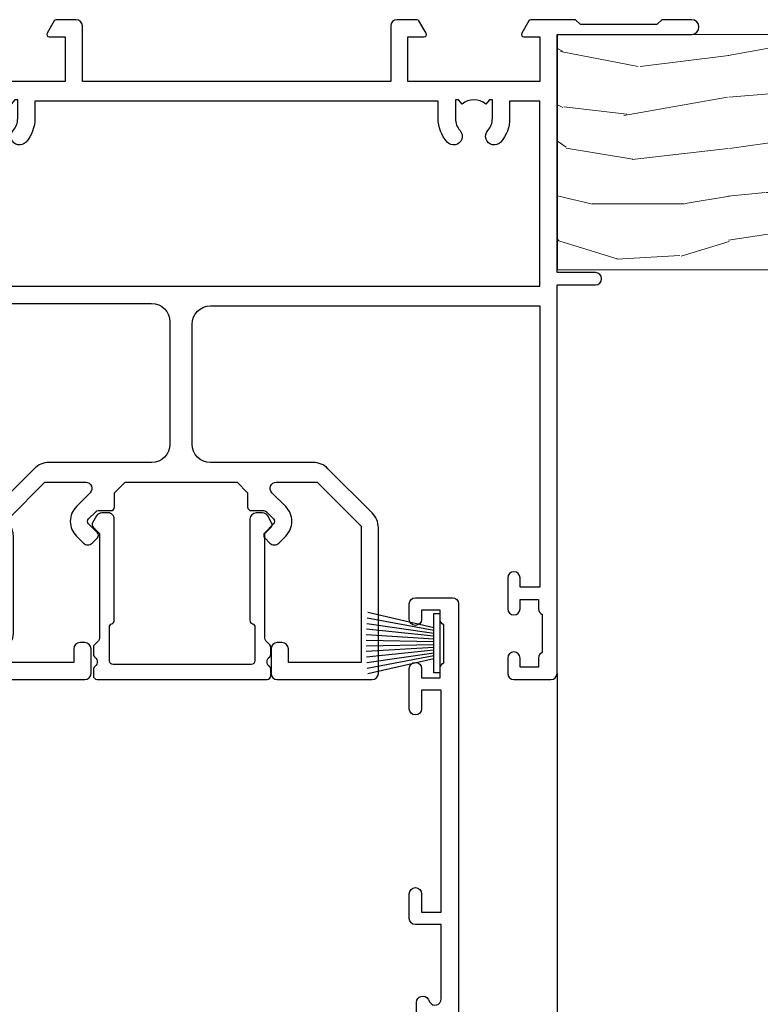
# Model space of a CAD drawing. Units: millimetres. Extents: x 1413 to 9766, y 840 to 2578.
# Drawn here: x 2871 to 2931, y 2366 to 2446 of the extents above; entities that cross this region are included whole.
import ezdxf

# ---------------------------------------------------------------- set-up
doc = ezdxf.new("R2010")
doc.units = ezdxf.units.MM
doc.linetypes.add('Dashed', pattern=[564.4444465637206, 282.2222232818604, -282.2222232818602])
doc.layers.add('Aluminium Systems Ltd Joinery Detail', color=7, linetype='Continuous')

# ---------------------------------------------------------------- blocks, each defined once
blk = doc.blocks.new('U679-21500')
blk.add_lwpolyline([(14.49743404991261, 12.70142814231099, -0.198912367380443), (14.40956608427462, 12.48929610795335), (14.28530201556225, 12.36503203922643, 0.198912367367955), (14.19743404991698, 12.1529000048979), (14.19743404991698, 12.00142814229935, 0.198912367380765), (14.28530201556225, 11.78929610794171), (14.40956608427462, 11.6650320392439, -0.198912367380443), (14.49743404991261, 11.45290000488626), (14.49743404991261, 10.90142814229353, -0.1989123673718746), (14.40956608427462, 10.68929610796499), (14.08530201533051, 10.36503203901532, 0.1989123673775076), (13.99743404968842, 10.15290000466121), (13.9974340496866, 1.675736579534487), (14.50956608403988, 1.163604545172461, -0.3394542588646504), (14.55724167082019, 0.8014725108142784), (14.23884899172629, 0.2500002138647233, -0.2679491924313273), (13.80583628983379, 2.138647232641233e-07), (13.29743404968224, 2.138649506377988e-07, -0.414213562373095), (12.79743404968406, 0.5000002138649506), (12.79743404968406, 8.701558234483969, -0.3178372451977456), (12.99743404968615, 8.98440094695934, 0.3178372451978349), (13.1974340496887, 9.267243659434712), (13.19743404968824, 12.00000021383528, 0.4142135623720961), (12.89743404968897, 12.30000021383523), (1.697434050132074, 12.30000021386593, 0.414213562373872), (1.397434050130983, 12.00000021386597), (1.397434050130528, 9.267243659434712, 0.3178372451978637), (1.597434050133074, 8.984400946959454, -0.3178372451981334), (1.797434050135166, 8.701558234483969), (1.797434050135621, 0.5000002138649506, -0.414213562373095), (1.297434050133347, 2.138649506377988e-07), (0.7890318099817932, 2.138647232641233e-07, -0.2679491924312725), (0.3560191080892992, 0.2500002138647233), (0.03762642899539514, 0.8014725108143921, -0.3394542588645673), (0.08530201577571006, 1.163604545172461), (0.5974340501312554, 1.67573657953676), (0.5974340501308006, 10.15290000466121, 0.1989123673775076), (0.5095660844887107, 10.36503203901532), (0.1853020155446075, 10.68929610796499, -0.1989123673718748), (0.0974340499066102, 10.90142814229353), (0.0974340499066102, 11.45290000488626, -0.1989123673804433), (0.1853020155446075, 11.6650320392439), (0.3095660842569714, 11.78929610794171, 0.1989123673807651), (0.3974340499022446, 12.00142814229935), (0.3974340499022446, 12.1529000048979, 0.1989123673682841), (0.3095660842569714, 12.36503203922643), (0.1853020155446075, 12.48929610795335, -0.198912367380443), (0.0974340499066102, 12.70142814231099), (0.09743404990706495, 13.20000021387659, -0.414213562372762), (0.3974340499072468, 13.50000021387632), (14.19743404991152, 13.50000021387632, -0.414213562372762), (14.4974340499117, 13.20000021387659)], format="xyb", close=True)
blk = doc.blocks.new('U841-22147')
at = {"flags": 128}
for points in [[(2.122649730810735, 78.5001214278728, -0.2679491924308749), (2.295854811567551, 78.40012142787243), (2.873205080757543, 77.40012142787243, -0.5773502691856927), (2.700000000000728, 77.10012142787271), (1.399999999999636, 77.10012142787316), (1.399999999999636, 73.50012142787189), (12.10000000000036, 73.50012142787189), (12.10000000000036, 77.10012142787225), (10.79999999999927, 77.10012142787225, -0.5773502691903106), (10.6267949192428, 77.40012142787243), (11.20414518843245, 78.40012142787153, -0.2679491924308743), (11.37735026918926, 78.50012142787189), (14.22264973080928, 78.50012142787189, -0.267949192432714), (14.39585481156746, 78.40012142787334), (14.97320508075609, 77.40012142787243, -0.57735026919013), (14.79999999999927, 77.10012142787203), (13.5, 77.10012142787225), (13.5, 73.50012142787189), (14.69996950054588, 73.50012142787189, 0.3595827876642037), (14.99456784819859, 73.74344856343107, -0.2637954416801076), (15.18656008831022, 73.96868327017008), (16.59739338831059, 74.48218457016635, -0.08748899999919224), (16.69999938831097, 74.50027677016631, -0.4142140000073606), (16.99999938831024, 74.2002767701634, -0.02181999999553767), (16.99885778831231, 74.17413007016883), (16.79190018831105, 71.80859387016979, -0.1763270000050256), (16.70517378831028, 71.62260857016379), (16.34142078831064, 71.25885547016613, -0.1989119999962821), (16.19999938831097, 71.20027677017158, -0.0655429999993574), (16.14823558831085, 71.20709167016328, -0.2679490000022142), (16.00681418830936, 71.34851297016583), (15.96151478831212, 71.51757287016524, 0.2679489999984207), (15.82009338831085, 71.65899427016127), (13.83814938831165, 72.19005457016563, 0.06554300000047016), (13.76050368831056, 72.20027677016431), (13.59999938831061, 72.20027677016431, 0.6885010989247007), (13.39999965677271, 71.67667005665233, -0.2134221664382654), (13.5, 71.45306295202325), (13.49999999999818, 67.50027677016631, 0.4142135623722072), (13.79999999999927, 67.20027677016431), (14.02092518830977, 67.20027677016431, 0.1378520000008575), (14.17720808831291, 67.24419937016599), (15.69581083752564, 68.17099513917408, -0.5854977655299212), (15.99999938831024, 68.00027681594663), (15.99999938831024, 66.27239331037443, -0.2614335027624576), (15.80837648988199, 65.93095666391862), (14.93883003524411, 65.40027677016413), (12.79999997358982, 65.40027677016413, 0.414213562373095), (12.29999997358982, 64.90027677016413), (12.29999997359005, 61.09999999133864, -0.4142135623734696), (12.09999997359023, 60.8999999913386), (9.999999999998863, 60.89999999133837, 0.4142135623726788), (9.699999999998909, 60.59999999133841), (9.699999999999818, 43.39999999133837, 0.414213562373095), (10.19999999999982, 42.89999999133837), (14.61066620798124, 42.89999999133837), (15.80837648988017, 42.16904332741691, -0.2614335027659593), (15.99999938831024, 41.82760668096019), (15.99999938831024, 40.2997231753878, -0.5854977655373789), (15.69581083752746, 40.12900485216763), (14.17720808831473, 41.05580062116936, 0.1378520000010726), (14.02092518831159, 41.09972322117104), (13.79999999999927, 41.09972322117104, 0.414213562373095), (13.5, 40.79972322116813), (13.49999999999818, 36.84693703931119, -0.2134221664344196), (13.39999965676907, 36.62332993469121, 0.6885010989145763), (13.59999938831243, 36.09972322117104), (13.76050368831238, 36.09972322116376, 0.06554300000065033), (13.83814938831165, 36.10994542116972), (15.82009338831267, 36.64100572117317, 0.2679489999967093), (15.96151478831234, 36.7824271211692), (16.00681418831141, 36.95148702116861, -0.2679490000001491), (16.14823558831267, 37.09290832117025, -0.06554299999995782), (16.19999938831279, 37.09972322117013, -0.1989120000026506), (16.34142078831246, 37.04114452116922), (16.70517378831028, 36.67739142117065, -0.1763269999987282), (16.79190018831287, 36.49140612117193), (16.99885778831231, 34.12586992117289, -0.02182000000167003), (16.99999938831206, 34.09972322117104, -0.414213999997593), (16.69999938831279, 33.79972322116813, -0.08748899999919169), (16.59739338831241, 33.81781542116808), (15.18656008831204, 34.33131672117164, -0.2638505493592587), (14.99455617495391, 34.55661214179857, 0.3596409721369562), (14.69994615404357, 34.79999999134255), (3.399999947177321, 34.79999999133505), (3.399999947177093, 32.79999999133505, -0.7673269879789332), (2.466987245285054, 32.54999999133505), (2.333012701891903, 32.78205070741293, 0.7673269879789788), (1.399999999999636, 32.53205070741294), (1.399999999999636, 26.49999992499927), (3.499999614432454, 26.49999992499927, -0.414213562373095), (3.999999614432454, 25.99999992499927), (3.999999614432454, 23.99999991999885, -0.9999999999999999), (2.999999624433258, 23.99999991999885), (2.999999624433258, 25.49999992499928), (1.399999999999636, 25.49999992499928), (1.399999999999636, 7.499999924999277), (2.999999624433258, 7.499999924999277), (2.999999624433258, 8.999999929999708, -0.9999999999999999), (3.999999614432454, 8.999999929999708), (3.999999614432454, 5.749999941500239, -0.9999999999999999), (2.999999624433258, 5.749999941500239), (2.999999624433258, 6.499999935499393), (1.499999639432644, 6.499999935499393), (1.499999639431735, 5.749999941500239, -0.2982166195636261), (1.199999654441854, 5.291742381827892), (1.199999654441399, 2.208257543171233, -0.2982166195632483), (1.499999639432644, 1.749999983499795), (1.499999639432644, 0.999999989499732), (2.999999624433258, 0.999999989499732), (2.999999624433258, 1.749999983499795, -0.9999999999999999), (3.999999614432454, 1.749999983499795), (3.999999614430635, 0.4999999949994465, -0.4142135623722959), (3.499999619432856, -1.061151166936725e-12), (0.5, -1.516564651637964e-13, -0.414213562373095), (0, 0.4999999999998483), (0, 78.00012142787075, -0.4142135623727277), (0.4999999999993747, 78.50012142787075)], [(11.59999999999832, 36.1999999913406, 0.4142135623724291), (12.09999999999786, 36.69999999134037), (12.09999999999991, 40.99999999133805, 0.4142135623732282), (11.59999999999991, 41.49999999133828), (8.799999999999727, 41.49999999133828, -0.414213562373095), (8.299999999999727, 41.99999999133828), (8.299999999998818, 61.79999999133846, -0.414213562373095), (8.799999999998818, 62.29999999133846), (10.39999997358996, 62.29999999133846, 0.414213562373095), (10.89999997358996, 62.79999999133846), (10.89999997358973, 66.30027677016422, -0.4142135623731117), (11.39999997358973, 66.80027677016422), (11.59999999999809, 66.80027677016422, 0.4142135623729618), (12.09999999999809, 67.30027677016399), (12.09999999999968, 71.10012142787134, 0.4142135623732282), (11.09999999999968, 72.10012142787134), (1.899999999999636, 72.10012142787134, 0.414213562373095), (1.399999999999636, 71.60012142787134), (1.399999999999636, 36.6999999913406, 0.414213562373095), (1.899999999999636, 36.1999999913406)]]:
    blk.add_lwpolyline(points, format="xyb", close=True, dxfattribs=at)
blk = doc.blocks.new('U842-22148')
at = {"flags": 128}
blk.add_lwpolyline([(13.59999944113483, 34.79999999133565), (13.59999944113505, 32.79999999133565, 0.7673269879789331), (14.53301214302709, 32.54999999133565), (14.66698668642024, 32.78205070741353, -0.7673269879789786), (15.59999938831251, 32.53205070741354), (15.59999938831251, 26.49999992499988), (13.49999977387969, 26.49999992499988, 0.414213562373095), (12.99999977387969, 25.99999992499988), (12.99999977387969, 23.99999991999946, 0.9999999999999999), (13.99999976387889, 23.99999991999946), (13.99999976387889, 25.49999992499989), (15.59999938831251, 25.49999992499989), (15.59999938831251, 7.499999924999884), (13.99999976387889, 7.499999924999884), (13.99999976387889, 8.999999930000314, 0.9999999999999999), (12.99999977387969, 8.999999930000314), (12.99999977387969, 5.749999941500846, 0.9999999999999999), (13.99999976387889, 5.749999941500846), (13.99999976387889, 6.4999999355), (15.4999997488795, 6.4999999355), (15.49999974888041, 5.749999941500846, 0.2982166195636261), (15.79999973387029, 5.291742381828499), (15.79999973387075, 2.20825754317184, 0.2982166195632482), (15.4999997488795, 1.749999983500402), (15.4999997488795, 0.9999999895003384), (13.99999976387889, 0.9999999895003384), (13.99999976387889, 1.749999983500402, 0.9999999999999999), (12.99999977387969, 1.749999983500402), (12.99999977388151, 0.4999999950000529, 0.4142135623722959), (13.49999976887929, -4.547473508864641e-13), (16.49999938831215, 4.547473508864641e-13, 0.414213562373095), (16.99999938831215, 0.5000000000004547), (16.99999938831215, 99.5001214365409, 0.414213562373095)], format="xyb", dxfattribs=at)
blk = doc.blocks.new('U841-18CCB-U842')
for name, p in [('U842-22148', (28.00000061168599, -6.066258606551855e-13)), ('U841-22147', (0, 0))]:
    blk.add_blockref(name, p)
blk = doc.blocks.new('PB48600-3B')
for p, q in [((-1.250000000000028, 0.5000000000001634), (-2.485360067318908, 5.859466904840033)), ((-1.022727272727309, 0.5000000000001634), (-2.036346739820146, 5.905790929728255)), ((-0.7954545454545752, 0.5000000000001634), (-1.585613951513977, 5.942944801577326)), ((-0.5681818181818699, 0.5000000000001634), (-1.133540770511729, 5.970865494144618)), ((-0.3409090909091645, 0.5000000000004192), (-0.6805085387096454, 5.989505643959049)), ((-0.1136363636363598, 0.5), (-0.2269002248967524, 5.998833630664997)), ((0.1136363636363598, 0.5), (0.2269002248967524, 5.998833630664997)), ((0.3409090909091645, 0.5000000000004192), (0.6805085387096454, 5.989505643959049)), ((0.5681818181818699, 0.5000000000001634), (1.133540770511729, 5.970865494144618)), ((0.7954545454545752, 0.5000000000001634), (1.585613951513977, 5.942944801577326)), ((1.022727272727309, 0.5000000000001634), (2.036346739820146, 5.905790929728255)), ((1.250000000000028, 0.5000000000001634), (2.485360067318908, 5.859466904840033))]:
    blk.add_line(p, q)
blk.add_lwpolyline([(-2.400000000000006, 0), (2.400000000000006, 0), (2.400000000000006, 0.5), (-2.400000000000006, 0.5)], close=True)
blk = doc.blocks.new('SH269B')
blk.add_blockref('PB48600-3B', (0, 0))
blk = doc.blocks.new('U804-22061')
at = {"flags": 128}
for points in [[(52.50000063535216, 46.00000007930976), (52.50000063535216, 45.25000008530515, -0.9999999999999999), (51.50000064536388, 45.25000008530515), (51.50000064536388, 47.75000006280789, -0.9999999999999999), (52.50000063535216, 47.75000006280789), (52.50000063535216, 47.00000006880327), (54.00000062036369, 47.00000006880327), (54.00000062036369, 47.75000006280789, -0.2982166195698567), (54.30000060534947, 48.20825762249524), (54.30000060534902, 51.29174246113871, -0.2982166195656088), (54.00000062037824, 51.75000002081106), (54.00000062036369, 52.50000001481567), (52.50000063535216, 52.50000001481567), (52.50000063535216, 51.75000002081106, -0.9999999999999999), (51.50000064536388, 51.75000002081106), (51.50000064536388, 53.00000000931504, -0.414213562373095), (52.00000064035802, 53.50000000430919), (55.00000025979633, 53.50000000430919, -0.414213562373095), (55.50000025979633, 53.00000000430919), (55.50000025978178, 21.4999999956508), (58.5999993883316, 21.4999999956508, -0.9999999999999999), (58.5999993883316, 20.4999999956508), (55.49999938834033, 20.49999999563624), (55.49999938834033, 1.199999995647886), (66.39999938833452, 1.199999995647886, -0.9999999999999999), (66.39999938833452, -4.36375557910651e-09), (63.99999938834033, -4.349203663878143e-09), (63.5999993883316, 0.3999999956449756), (57.39999938833451, 0.3999999956449756), (56.99999938834033, -4.349203663878143e-09), (53.37734965753142, -4.349203663878143e-09, -0.2679491924158219), (53.20414457677006, 0.09999999564251993), (52.62679430758097, 1.099999995642065, -0.57735026917371), (52.79999938834325, 1.399999995659982), (54.0999993883316, 1.399999995644976), (54.0999993883316, 4.999999995650796), (43.39999938833451, 4.999999995650796), (43.39999938833451, 1.399999995659527), (44.69999938833742, 1.399999995644976, -0.5773502691909622), (44.8732044690997, 1.099999995627968), (44.29585419991152, 0.09999999564206519, -0.2679491923947552), (44.1226491191488, -4.349203663878143e-09), (42.49999938834033, -4.349203663878143e-09, -0.414213562373095), (41.99999938834033, 0.4999999956507963), (41.99999938834033, 4.999999995650796), (16.99999938831123, 4.999999995650796), (16.99999938831851, 0.4999999869996827, -0.414213562373095), (16.49999938831851, -1.300031726714224e-08), (14.87734965750959, -1.300031726714224e-08, -0.2679491924163834), (14.70414457671094, 0.1000000000731234), (14.12679430755914, 1.099999999985812, -0.5773502692133233), (14.29999938832142, 1.399999999988268), (15.59999938832433, 1.39999999997417), (15.59999938832433, 4.999999999979991), (4.899999388319962, 5.000000004309186), (4.899999388319962, 1.399999991337609), (6.199999388322873, 1.399999991337609, -0.5773502691727253), (6.373204469085145, 1.099999991320601), (5.79585419988242, 0.09999999132014636, -0.2679491924054853), (5.622649118055584, 1.2732925824821e-11), (2.777349657510136, -1.2732925824821e-11, -0.2679491924167187), (2.604144576763325, 0.09999999999354259), (2.0267943075606, 1.099999999993088, -0.5773502692019324), (2.199999388322873, 1.399999999996453), (3.499999388325783, 1.399999999981446), (3.499999388311231, 4.999999999987267), (2.300053234272205, 4.999999999987267, 0.359640972139028), (2.005443213362092, 4.756612150451929, -0.2638505493632784), (1.813439300008291, 4.531316729817718), (0.4026060000042762, 4.017815429820985, -0.08748900000064781), (0.3000000007155776, 3.999723229821029, -0.4142140000118029), (7.815970093361102e-14, 4.29972322814956, -0.0218199999957085), (0.001141599987100506, 4.325869929599321), (0.2080991999983652, 6.691406129817551, -0.1763270000054303), (0.2948256000878118, 6.877391429901309), (0.6585786000069547, 7.241144529822122, -0.1989119999981498), (0.8000000011021129, 7.299723229809388, -0.06554299999271226), (0.8517638053873142, 7.292908328382055, -0.2679490000101474), (0.9931851998477086, 7.151487030390854), (1.038484600010712, 6.982427129829375, 0.2679490000104156), (1.179906000958987, 6.841005729578228), (3.161850000005948, 6.309945429822619, 0.06554299999816235), (3.239495701509064, 6.299723229809388), (3.400000000009719, 6.29972322982394, 0.6885010989288565), (3.599999732072853, 6.823329942857526, -0.2134221664277593), (3.499999388311231, 7.046937047956817), (3.499999388325783, 10.99972322982103, 0.414213562373095), (3.199999388322873, 11.29972322982394), (2.97907420000373, 11.29972322983849, 0.1378520000114595), (2.822791299453534, 11.25580062948757), (1.30418855078468, 10.32900486081962, -0.585497765493316), (1.000000000000988, 10.4997231840407), (1.000000000001897, 12.02760668962037, -0.2614335027651676), (1.191622898434694, 12.36904333606253), (3.16470271440911, 13.57320414176093, 0.561225349310936), (3.164702727918744, 14.42679576426008), (1.191622898434694, 15.630956663912, -0.2614335027658413), (1.000000000000988, 15.97239331036599), (1.000000000000988, 17.50027681594838, -0.5854977655406357), (1.304188550785589, 17.67099513916992), (2.822791300002415, 16.74419937016683, 0.1378519999999291), (2.979074199916418, 16.70027677015105), (3.199999388322873, 16.70027677016515, 0.4142135623730937), (3.499999388311231, 17.00027677016806), (3.499999388324873, 20.95306295201772, -0.2134221664291729), (3.599999731523518, 21.17667005665362, 0.6885010989239446), (3.400000000009719, 21.70027677015059), (3.239495700008398, 21.70027677016515, 0.06554299999656456), (3.161849999740831, 21.69005457009553), (1.179906000006291, 21.15899427015574, 0.2679489999945823), (1.038484599882018, 21.01757286968223), (0.9931852000018679, 20.8485129701603, -0.2679490000100968), (0.8517637981704738, 20.70709166965889, -0.06554299999286524), (0.8000000006009813, 20.70027677015059, -0.1989119999986743), (0.6585785960679331, 20.75885547409234), (0.29482560001005, 21.12260857016554, -0.1763269999936249), (0.2080992000288333, 21.30859386980774), (0.0011416000052904, 23.67413007015602, -0.02181999999571106), (9.876544027065393e-13, 23.70027676987411, -0.4142140000115773), (0.2999999997838003, 24.0002767701535, -0.08748900000061594), (0.4026059984313051, 23.98218457072653), (1.813439300008746, 23.46868327015727, -0.2638505474122617), (2.005443212827309, 23.24338785233977, 0.3596409700675312), (2.300053233456389, 23.00000000432374), (22.5999997738323, 23.00000000432465, 0.414213562373095), (24.0999997738323, 24.50000000432465), (24.0999997738323, 34.40000000431883, 0.414213562373095), (22.5999997738323, 35.90000000431883), (14.28700422367736, 35.90000000431792, -0.1989123672116626), (13.0849226964211, 36.3979184755176), (10.01568387958067, 39.46715728839899, -0.4103715643883769), (9.999998454412967, 41.8554275230581), (9.999998454412967, 49.74999998699241), (9.199998429642697, 49.74999998699241, -0.414213562373095), (8.999998429645608, 49.9499999869895), (8.999998429645608, 53.00000000432374, -0.4142135623733609), (9.49999920118588, 53.50000000430919), (17.19999922544329, 53.50000000430919, -0.414213562373095), (17.69999922544329, 53.00000000430919), (17.69999922544329, 51.00000000430919, -0.414213562373095), (17.19999922544329, 50.50000000430919), (16.79999922544911, 50.50000000430919, -0.414213562373095), (16.29999922544911, 51.00000000430919), (16.29999922544911, 52.10000000430045), (11.19999845442461, 52.10000000431501), (11.19999845442506, 50.47111024208562, -0.1361061113104902), (11.3999984544217, 49.74999998699241), (11.3999984544217, 41.8554275230581, -0.1955008569375765), (11.00286542992452, 40.87856616534009, 0.410371564212259), (11.00563344615383, 40.45710671235111), (13.9627401541812, 37.50000000433829), (17.27573515978482, 37.50000000430919, 0.6681786389395921), (17.62928854937589, 38.35355339589523), (16.51568465399085, 39.46715728502159, -0.4142135625363055), (16.51568464790861, 41.8713203417301), (17.08076040988188, 42.43639610624996, -0.4142135630301056), (17.78786719185981, 42.43639610705031), (18.2121312602413, 42.01213203865518, -0.4142135623818854), (18.21213126024039, 41.58786796993991), (17.50563414426878, 40.88137085078233, 0.4142135623821979), (17.50563414426832, 40.45710678206888), (18.07487295958034, 39.88786796995737, 0.1989123673838621), (18.2870049939357, 39.800000004298), (19.29999922588566, 39.8000000043121, -0.414213562373095), (19.59999922588857, 39.50000000430919), (19.59999922588857, 38.36274170364959), (20.46274092519987, 37.50000000432374), (29.53725862247037, 37.50000000430919), (30.40000032179622, 38.36274170364959), (30.40000032178167, 39.50000000430919, -0.4142135623730965), (30.70000032179913, 39.8000000043121), (31.71299455374727, 39.80000000429754, 0.1989123673838619), (31.925126588104, 39.88786796995737), (32.49436540341602, 40.45710678206706, 0.4142135623818847), (32.49436540341329, 40.88137085078415), (31.78786828744349, 41.58786796993991, -0.4142135623818853), (31.78786828744258, 42.01213203865336), (32.21213235582498, 42.43639610705031, -0.4142135630301056), (32.91923913781746, 42.43639610624996), (33.48431489977664, 41.87132034173055, -0.4142135625363065), (33.48431489369349, 39.46715728502204), (32.37071099830799, 38.35355339589478, 0.6681786389393196), (32.72426438790088, 37.50000000430964), (36.03725862245582, 37.50000000430919), (39.60000034699723, 41.06274172893791), (39.60000034699723, 52.10000000430045), (33.70000032223569, 52.10000000430045), (33.70000032223569, 51.00000000430919, -0.414213562373095), (33.20000032223569, 50.50000000430919), (32.80000032224151, 50.50000000430919, -0.414213562373095), (32.30000032224151, 51.00000000430919), (32.30000032224151, 53.00000000430919, -0.414213562373095), (32.80000032224151, 53.50000000430919), (40.50000034700596, 53.50000000430919, -0.414213562373095), (41.00000034700596, 53.00000000430919), (41.0000003469905, 41.18700579759206, -0.1989123673806397), (40.50208187502093, 39.98492426956545), (36.91507608177252, 36.39791847630295, -0.1989123673816958), (35.71299455374636, 35.90000000431792), (27.39999977383794, 35.90000000433338, 0.414213562373095), (25.89999977383794, 34.40000000433338), (25.89999977383794, 24.70000000432174, 0.414213562373095), (27.39999977383794, 23.20000000432174), (54.1000002597876, 23.20000000432083), (54.1000002597876, 46.00000007930976)], [(13.14999938837552, 7.999999995608505, 0.1826758136755149), (12.42499938842904, 9.918169696097852, 1.000000000008054), (11.37499938839785, 8.992156737246901, -0.1826758136756196), (11.74999938838225, 7.999999995630304), (11.74999938838225, 6.499999995615639), (11.50864883515094, 6.499999995615639), (11.21418080291936, 6.850933330937096, -0.3639702342637932), (9.285817973838832, 6.850933330944571), (8.991349941613564, 6.499999995615639), (8.74999938838225, 6.499999995615639), (8.74999938838316, 7.999999995630205, -0.1826758136749899), (9.124999388353089, 8.992156737246916, 1.000000000015471), (8.074999388349866, 9.918169696098733, 0.1826758136790524), (7.349999388373519, 7.999999995615752), (7.349999388366243, 6.599999986955794), (4.899999388352782, 6.59999999562374), (4.899999388352782, 21.59999999565284), (54.09999938837897, 21.59999999564555), (54.09999938837169, 6.599999995630988), (51.64999938836733, 6.599999995638264), (51.64999938836733, 7.999999995632443, 0.1826758136755296), (50.92499938842105, 9.91816969612162, 1.000000000008054), (49.87499938838767, 8.992156737271202, -0.1826758136756196), (50.24999938837215, 7.999999995654406), (50.24999938837315, 6.499999995639726), (50.00864883514183, 6.499999995639726), (49.71418080290929, 6.850933330961041, -0.3639702342637932), (47.78581797382939, 6.850933330968317), (47.49134994160446, 6.499999995639726), (47.24999938837315, 6.499999995639726), (47.24999938837315, 7.999999995654278, -0.1826758136749899), (47.62499938834333, 8.992156737271259, 1.000000000015471), (46.57499938834142, 9.918169696122074, 0.1826758136790524), (45.84999938836541, 7.999999995639868), (45.84999938836442, 6.599999995660099), (13.14999938837643, 6.599999986955794)]]:
    blk.add_lwpolyline(points, format="xyb", close=True, dxfattribs=at)
blk = doc.blocks.new('U814-18CCB-U803-18CCB-U804')
blk.add_blockref('U804-22061', (132.500000611659, 21.50000003033232))
blk = doc.blocks.new('ThermAcolour Mainland Stacker Window Head')
at = {"layer": 'Aluminium Systems Ltd Joinery Detail', "linetype": 'Dashed'}
blk.add_line((34.00000087118951, -51.80000067976061), (34.00000087118951, -155.6672686929683), dxfattribs=at)
at = {"layer": 'Aluminium Systems Ltd Joinery Detail', "extrusion": (0, 0, -1), "zscale": -1, "rotation": 180}
for name, p in [('U814-18CCB-U803-18CCB-U804', (154.0000000002656, 22.69999797413379)), ('U841-18CCB-U842', (18.99768282022706, -45.65838328442555))]:
    blk.add_blockref(name, p, dxfattribs=at)
at = {"layer": 'Aluminium Systems Ltd Joinery Detail', "linetype": 'Dashed', "xscale": -1, "rotation": 180}
blk.add_blockref('U679-21500', (-3.709747479165344, -38.781192522889), dxfattribs=at)
at = {"layer": 'Aluminium Systems Ltd Joinery Detail', "linetype": 'Dashed', "extrusion": (0, 0, -1), "zscale": -1, "rotation": 270}
blk.add_blockref('SH269B', (-24.50032696627022, -49.35263528371297), dxfattribs=at)
blk = doc.blocks.new('Brick Veneer ThermaColour Liner 45mm Stacker')
at = {"layer": 'Aluminium Systems Ltd Joinery Detail', "lineweight": 5}
h = blk.add_hatch(dxfattribs=at)
h.set_pattern_fill('WOOD-3', color=256, scale=97.5, angle=30, style=0, pattern_type=2)
h.set_pattern_definition([(4.763599999999855, (1698.410735006589, -7280.075603666684), (-330.0000283895876, -29.99974597983758), [3.61247999999994, -357.6353699999945]), (348.6901, (1702.010735006588, -7279.775603666683), (120.0000225669286, -29.99992896484828), [4.58912999999999, -148.3814699999997]), (314.9999999999999, (1706.510735006588, -7280.675603666681), (-2.571759074037346e-14, -30.00000928346856), [3.39411, -39.03228]), (313.1523999999999, (1708.910735006589, -7283.075603666684), (420.0000850164655, -449.9999261252568), [6.579509999999999, -651.37185]), (347.0054000000001, (1713.410735006589, -7287.875603666685), (-270.0000230324819, 59.99992732735068), [4.002509999999999, -396.2474099999998]), (360, (1717.310735006589, -7288.775603666683), (29.99999999999998, -30.00000000000002), [7.5, -22.5]), (9.462299999999802, (1724.810735006589, -7288.775603666683), (-150.0000232108592, -29.99994417607299), [3.649649999999993, -178.8332099999998]), (5.710599999999841, (1698.410735006589, -7288.175603666681), (-269.9999827048756, -30.00003943998852), [3.014969999999944, -298.4813099999948]), (360, (1701.410735006589, -7287.875603666685), (29.99999999999998, -30.00000000000002), [4.5, -25.5]), (331.6992, (1705.910735006589, -7287.875603666685), (329.9998535928923, -180.0002662262794), [4.429439999999992, -438.5152499999991]), (307.8749999999999, (1709.810735006589, -7289.975603666682), (-120.0000559467582, 149.9999729816166), [6.841049999999986, -335.2115699999996]), (320.7106, (1714.010735006588, -7295.375603666685), (180.0000191874755, -149.9999889572949), [4.263809999999991, -422.1163199999988]), (353.6598, (1717.310735006589, -7298.075603666684), (239.9999820781927, -30.00004736879101), [5.43324, -266.22831]), (11.88869999999993, (1722.710735006587, -7298.675603666681), (-419.9999190314803, -90.00031605746511), [5.824949999999906, -576.6696899999879]), (6.709799999999822, (1698.410735006589, -7297.475603666682), (270.0000299325391, 29.99981643732063), [5.135159999999997, -508.3820999999998]), (356.6335000000001, (1703.510735006588, -7296.875603666685), (479.999979659061, -30.00032890063527), [5.108819999999908, -505.7727899999915]), (326.3098999999999, (1708.610735006588, -7297.175603666681), (-59.99998673313476, 30.00004003521581), [5.408339999999998, -102.75822]), (312.5103999999999, (1713.110735006588, -7300.175603666681), (299.9997215504042, -330.0002602161362), [4.883640000000001, -483.48096]), (345.0686, (1716.410735006589, -7303.775603666683), (330.0000160477658, -89.99990861934455), [4.657259999999916, -461.0679899999924]), (360, (1720.910735006589, -7304.975603666682), (29.99999999999998, -30.00000000000002), [3.6, -26.4]), (12.99459999999983, (1724.510735006588, -7304.975603666682), (270.0000230324819, 59.99992732735011), [4.002509999999989, -396.2474099999986]), (360, (1707.710735006587, -7274.975603666682), (29.99999999999998, -30.00000000000002), [0, -30]), (136.8475999999999, (1711.910735006589, -7279.475603666682), (449.9999261252561, -420.0000850164663), [6.579509999999987, -651.3718499999991]), (153.4348999999999, (1707.110735006588, -7304.975603666682), (-29.9999747382272, 30.00003928189144), [2.683289999999958, -64.39874999999866]), (171.8698999999999, (1704.710735006587, -7303.775603666683), (-179.9999932938336, 29.9999806744664), [4.242629999999995, -207.8893799999997]), (203.1985999999999, (1700.510735006588, -7303.175603666681), (-149.9999919200123, -60.0000397579455), [2.284739999999959, -226.1884499999964]), (333.4349, (1711.910735006589, -7279.475603666682), (29.99997473822721, -30.00003928189144), [3.354089999999999, -63.72794999999999]), (353.2901999999999, (1714.910735006589, -7280.975603666682), (-270.0000299325392, 29.99981643732119), [5.135160000000001, -508.3821000000002]), (10.12469999999983, (1720.010735006588, -7281.575603666684), (509.9999636894718, 90.00025765850872), [8.53286999999999, -844.7548799999988]), (10.30479999999976, (1698.410735006589, -7276.775603666683), (180.0000288254371, 29.99984626607957), [3.354089999999947, -332.0560799999949]), (344.4759, (1701.710735006587, -7276.175603666681), (-330.0000307388759, 89.9999333281685), [5.604449999999995, -554.8417799999994]), (317.1211, (1707.110735006588, -7277.675603666681), (-390.0000237882239, 359.9999925974296), [5.73149999999992, -567.4176899999898]), (325.3047999999999, (1711.310735006589, -7281.575603666684), (299.9998277696255, -210.0002582878339), [4.743419999999995, -469.5982199999993]), (350.5377, (1715.210735006587, -7284.275603666683), (150.0000232108592, -29.99994417607319), [5.474489999999999, -177.0084]), (6.581899999999876, (1720.610735006588, -7285.175603666681), (-510.0000431378999, -59.99960101098873), [7.851749999999992, -777.323399999999]), (8.130099999999914, (1698.410735006589, -7284.275603666683), (-179.9999932938336, -29.99998067446633), [4.242629999999995, -207.8893799999997]), (348.6901, (1702.610735006588, -7283.675603666681), (120.0000225669286, -29.99992896484828), [4.58912999999999, -148.3814699999997]), (317.4895999999999, (1707.110735006588, -7284.575603666684), (-330.0002602161358, 299.9997215504045), [4.88364, -483.4809599999999]), (314.9999999999999, (1710.710735006587, -7287.875603666685), (-2.571759074037346e-14, -30.00000928346856), [5.51544, -36.91098]), (342.646, (1714.610735006588, -7291.775603666683), (-390.0000605729049, 119.9998350677739), [5.028929999999911, -497.8627199999918]), (3.36649999999979, (1719.410735006589, -7293.275603666683), (-479.999979659061, -30.00032890063408), [5.108819999999992, -505.772789999999]), (17.10269999999991, (1724.510735006588, -7292.975603666682), (300.0000519287099, 89.99986480290866), [4.080449999999997, -403.9636799999997]), (8.746199999999835, (1698.410735006589, -7291.775603666683), (209.9999800906905, 30.00012591172573), [3.945869999999944, -390.6425099999928]), (345.0686, (1702.310735006589, -7291.175603666681), (330.0000160477658, -89.99990861934455), [4.657259999999916, -461.0679899999924]), (327.9946, (1706.810735006589, -7292.375603666685), (-149.9999683436264, 90.00003316133096), [5.66039999999999, -277.3590599999995]), (310.1009, (1711.610735006588, -7295.375603666685), (-329.9999417935546, 390.0000578863893), [7.451849999999999, -737.7326999999999]), (344.0546, (1716.410735006589, -7301.075603666684), (-120.0000037995646, 29.99999667889148), [4.368060000000001, -214.03524]), (6.008999999999934, (1720.610735006588, -7302.275603666683), (299.9999925271812, 29.99997952445511), [5.731499999999924, -567.4176899999903]), (23.19859999999989, (1726.310735006589, -7301.675603666681), (149.9999919200123, 60.00003975794553), [2.284739999999998, -226.1884499999997]), (9.462299999999802, (1698.410735006589, -7300.775603666683), (-150.0000232108592, -29.99994417607299), [3.649649999999993, -178.8332099999998]), (349.9919999999998, (1702.010735006588, -7300.175603666681), (329.9999866372434, -60.00010416469978), [5.178809999999987, -512.7014999999984]), (322.5946, (1707.110735006588, -7301.075603666684), (389.999773949401, -300.000298578452), [6.42026999999999, -635.6077499999994]), (330.9453999999999, (1712.210735006587, -7274.975603666682), (210.0000115370904, -120.0000008159786), [3.08868, -305.78022]), (349.2156999999999, (1714.910735006589, -7276.475603666682), (-479.999985110828, 90.00001649037986), [6.41327999999999, -634.9134899999992]), (7.124999999999836, (1721.210735006587, -7277.675603666681), (-210.0000113953586, -29.99994845681882), [7.256039999999998, -234.6117])])
h.paths.add_polyline_path([(88.89735014924236, -18.13810278043184), (87.01801217840466, -19.9050903907837), (-0.2510947549506, -19.9050903907837), (-0.2510947549506, -0.8240316292512944), (66.31299738775897, -0.8240316292494754), (67.64545639415837, -7.697168801617408), (78.52263392663508, -7.697168801617408), (78.52263392663508, -0.8240316292503849), (88.46000867946486, -0.8240316292503849), (88.89735014924054, -1.240425068750483)])
blk.add_lwpolyline([(88.46000867946486, -0.8240316292503849), (78.52263392663508, -0.8240316292503849), (78.52263392663508, -7.697168801617408), (67.64545639415837, -7.697168801617408), (66.31299738775897, -0.8240316292494754), (-0.2510947549506, -0.8240316292512944), (-0.2510947549506, -19.9050903907837), (87.01801217840466, -19.9050903907837), (88.89735014924236, -18.13810278043184), (88.89735014924054, -1.240425068750483)], close=True, dxfattribs=at)

msp = doc.modelspace()

# ---------------------------------------------------------------- block references
at = {"layer": 'Aluminium Systems Ltd Joinery Detail'}
for name, p in [('Brick Veneer ThermaColour Liner 45mm Stacker', (2914.923289303251, 2445.943128798291, 1.000000000000028)), ('ThermAcolour Mainland Stacker Window Head', (2880.646362652676, 2445.119097169036, 1.000000000000014))]:
    msp.add_blockref(name, p, dxfattribs=at)

doc.saveas('drawing.dxf')
